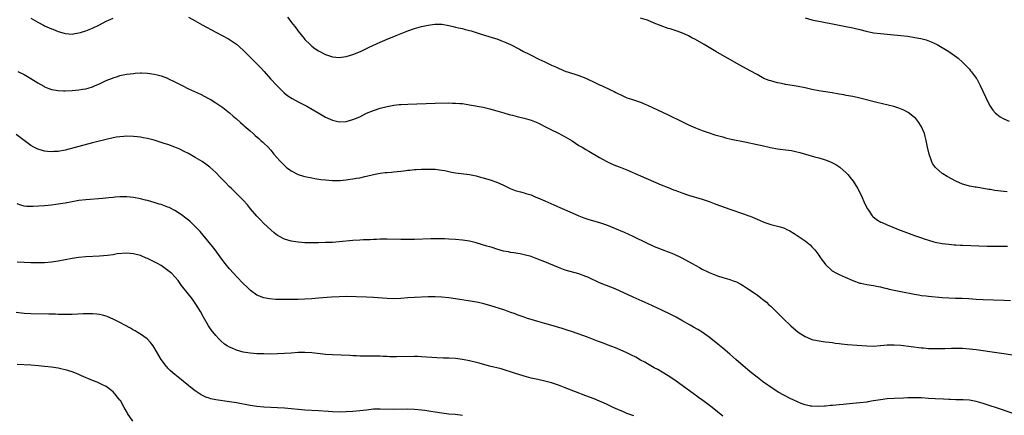
# Model space of a CAD drawing. Units: inches. Extents: x 2505000 to 2508000, y 1542000 to 1545000.
# Drawn here: x 2506144 to 2506431, y 1543823 to 1543938 of the extents above; entities that cross this region are included whole.
import ezdxf

# ---------------------------------------------------------------- set-up
doc = ezdxf.new("R2010")
doc.units = ezdxf.units.IN
doc.header["$MEASUREMENT"] = 0
doc.layers.add('LD25051542_10ft', color=102, linetype='Continuous')

msp = doc.modelspace()

# ---------------------------------------------------------------- linework, layer by layer
at = {"layer": 'LD25051542_10ft'}
for points, elevation in [([(2506147, 1543938.73), (2506149, 1543937.55), (2506150.66, 1543936.66), (2506151, 1543936.49), (2506153, 1543935.6), (2506153.45, 1543935.45), (2506155, 1543934.79), (2506155.32, 1543934.68), (2506157, 1543934.18), (2506158.12, 1543934.12), (2506159, 1543934.05), (2506159.8, 1543934.2), (2506161, 1543934.38), (2506161.44, 1543934.56), (2506163, 1543935.01), (2506165, 1543935.81), (2506167, 1543936.76), (2506169, 1543937.8), (2506171, 1543938.75)], 7350), ([(2506193, 1543938.95), (2506195, 1543937.9), (2506197, 1543936.8), (2506201, 1543934.58), (2506204.65, 1543932.65), (2506205.89, 1543931.89), (2506207.07, 1543931.07), (2506209, 1543929.35), (2506211.27, 1543927), (2506214.15, 1543924.15), (2506215.1, 1543923.1), (2506216.98, 1543920.98), (2506218.79, 1543919), (2506220.92, 1543916.92), (2506222.04, 1543916.04), (2506223.26, 1543915.26), (2506225, 1543914.31), (2506227.6, 1543913), (2506231.04, 1543911), (2506233, 1543909.8), (2506235, 1543908.88), (2506237, 1543908.43), (2506239, 1543908.52), (2506241, 1543909.06), (2506243, 1543909.93), (2506245, 1543910.92), (2506247, 1543911.78), (2506249, 1543912.4), (2506251, 1543912.87), (2506253, 1543913.25), (2506254.55, 1543913.45), (2506255, 1543913.49), (2506257, 1543913.62), (2506265, 1543913.85), (2506269, 1543913.93), (2506270.09, 1543913.91), (2506271, 1543913.91), (2506272.2, 1543913.8), (2506273, 1543913.75), (2506275, 1543913.43), (2506279, 1543912.69), (2506281, 1543912.21), (2506281.95, 1543911.95), (2506283, 1543911.63), (2506285.03, 1543911.03), (2506286.61, 1543910.61), (2506287.64, 1543910.36), (2506289, 1543910), (2506289.77, 1543909.77), (2506291, 1543909.48), (2506293, 1543908.89), (2506295, 1543908.1), (2506295.75, 1543907.75), (2506297.08, 1543907.08), (2506299, 1543906.07), (2506300.82, 1543905.18), (2506303, 1543904.06), (2506305, 1543902.87), (2506307, 1543901.55), (2506307.94, 1543901), (2506309, 1543900.33), (2506309.85, 1543899.85), (2506313, 1543897.96), (2506314.93, 1543896.93), (2506316.28, 1543896.28), (2506317.7, 1543895.7), (2506319, 1543895.21), (2506321, 1543894.43), (2506325, 1543892.65), (2506331, 1543890.06), (2506333, 1543889.21), (2506334.6, 1543888.6), (2506335, 1543888.43), (2506336.07, 1543888.07), (2506337, 1543887.71), (2506339, 1543887.04), (2506343, 1543885.79), (2506345, 1543885.12), (2506347, 1543884.4), (2506351, 1543882.89), (2506355, 1543881.58), (2506356.59, 1543881), (2506357, 1543880.85), (2506359.72, 1543879.72), (2506361, 1543879.16), (2506363, 1543878.46), (2506365.75, 1543877.75), (2506367, 1543877.33), (2506367.7, 1543877), (2506368.57, 1543876.57), (2506369.84, 1543875.84), (2506373, 1543873.68), (2506374.46, 1543872.46), (2506375, 1543871.94), (2506375.47, 1543871.47), (2506375.85, 1543871), (2506377, 1543869.52), (2506377.36, 1543869), (2506378.01, 1543868.01), (2506378.76, 1543867), (2506379, 1543866.71), (2506380.93, 1543864.93), (2506382.2, 1543864.2), (2506383, 1543863.79), (2506384.69, 1543863), (2506387, 1543862.04), (2506389, 1543861.32), (2506389.25, 1543861.25), (2506391, 1543860.88), (2506393, 1543860.62), (2506394.35, 1543860.35), (2506395, 1543860.25), (2506395.98, 1543859.98), (2506397, 1543859.74), (2506397.59, 1543859.59), (2506399, 1543859.25), (2506401, 1543858.83), (2506405, 1543858.07), (2506406.09, 1543857.91), (2506407, 1543857.74), (2506408.41, 1543857.59), (2506409, 1543857.5), (2506413, 1543857.15), (2506415, 1543857.01), (2506416.92, 1543856.92), (2506418.87, 1543856.87), (2506420.78, 1543856.78), (2506423, 1543856.63), (2506425, 1543856.51), (2506431, 1543856.37), (2506433, 1543856.27)], 7350), ([(2506221.91, 1543939), (2506223.5, 1543937), (2506224.15, 1543936.15), (2506225, 1543934.94), (2506226.77, 1543932.77), (2506227, 1543932.49), (2506228.49, 1543931), (2506229, 1543930.54), (2506229.88, 1543929.88), (2506231, 1543929.12), (2506233, 1543928.07), (2506235, 1543927.38), (2506237, 1543927.21), (2506239, 1543927.52), (2506241, 1543928.12), (2506243.22, 1543929), (2506245, 1543929.82), (2506245.79, 1543930.21), (2506249, 1543931.69), (2506251, 1543932.57), (2506253.63, 1543933.63), (2506255.62, 1543934.38), (2506257.01, 1543935), (2506259, 1543935.73), (2506261, 1543936.29), (2506263, 1543936.7), (2506264.96, 1543936.96), (2506267, 1543936.91), (2506269, 1543936.54), (2506270.24, 1543936.24), (2506271, 1543936.08), (2506271.86, 1543935.86), (2506273, 1543935.64), (2506273.5, 1543935.5), (2506275, 1543935.15), (2506275.54, 1543935), (2506277, 1543934.55), (2506278.15, 1543934.15), (2506282, 1543933), (2506283, 1543932.66), (2506284.22, 1543932.22), (2506285.64, 1543931.64), (2506287.01, 1543931.01), (2506289.65, 1543929.65), (2506290.82, 1543929), (2506292.26, 1543928.26), (2506293, 1543927.85), (2506293.59, 1543927.59), (2506294.72, 1543927), (2506295.26, 1543926.74), (2506297, 1543925.98), (2506299, 1543924.99), (2506300.41, 1543924.41), (2506301, 1543924.1), (2506303.16, 1543923.16), (2506303.62, 1543923), (2506307, 1543921.92), (2506309, 1543921.14), (2506311.83, 1543919.83), (2506313, 1543919.25), (2506313.55, 1543919), (2506316.37, 1543917.63), (2506317.25, 1543917.25), (2506317.73, 1543917), (2506318.59, 1543916.59), (2506319, 1543916.36), (2506321, 1543915.46), (2506322.33, 1543915), (2506325, 1543914.14), (2506326.52, 1543913.48), (2506327, 1543913.29), (2506329.89, 1543911.89), (2506333, 1543910.48), (2506337, 1543908.51), (2506339, 1543907.57), (2506341, 1543906.7), (2506343, 1543905.9), (2506345, 1543905.2), (2506346.66, 1543904.66), (2506348.2, 1543904.2), (2506349, 1543904), (2506349.78, 1543903.78), (2506351.4, 1543903.4), (2506355.45, 1543902.55), (2506359, 1543901.85), (2506360.48, 1543901.52), (2506362.95, 1543900.95), (2506365, 1543900.58), (2506368.16, 1543900.16), (2506369, 1543900.02), (2506369.86, 1543899.86), (2506371.48, 1543899.48), (2506373.16, 1543899), (2506375.78, 1543898.22), (2506377, 1543897.88), (2506378.61, 1543897.39), (2506379, 1543897.29), (2506380.67, 1543896.67), (2506381.99, 1543895.99), (2506383.16, 1543895.16), (2506385, 1543893.53), (2506385.5, 1543893), (2506386.21, 1543892.21), (2506387.08, 1543891.08), (2506388.36, 1543889), (2506389.35, 1543887), (2506390.47, 1543884.47), (2506391.2, 1543883), (2506391.72, 1543882.28), (2506392.6, 1543881), (2506392.78, 1543880.78), (2506393.9, 1543879.9), (2506395.16, 1543879.16), (2506395.5, 1543879), (2506397, 1543878.35), (2506400.29, 1543877), (2506405, 1543875.2), (2506407, 1543874.5), (2506407.74, 1543874.26), (2506409, 1543873.82), (2506410.62, 1543873.38), (2506411, 1543873.26), (2506413, 1543872.89), (2506415, 1543872.65), (2506416.54, 1543872.54), (2506417, 1543872.49), (2506418.43, 1543872.43), (2506419, 1543872.39), (2506426.14, 1543872.14), (2506428.09, 1543872.09), (2506430.08, 1543872.08), (2506432.12, 1543872.12)], 7340), ([(2506431.99, 1543887.99), (2506431, 1543888.06), (2506428.41, 1543888.41), (2506427, 1543888.64), (2506426.68, 1543888.68), (2506423, 1543889.29), (2506422.63, 1543889.37), (2506421, 1543889.67), (2506420.04, 1543889.96), (2506419, 1543890.23), (2506417.05, 1543891.05), (2506415.73, 1543891.73), (2506414.46, 1543892.46), (2506413.22, 1543893.22), (2506413, 1543893.37), (2506411.06, 1543895.06), (2506410.26, 1543896.26), (2506409.91, 1543897), (2506409.2, 1543899), (2506408.79, 1543901), (2506408.4, 1543903), (2506408.1, 1543904.1), (2506407.83, 1543905), (2506406.99, 1543907), (2506406.25, 1543908.25), (2506405.37, 1543909.37), (2506405, 1543909.71), (2506403.14, 1543911.14), (2506401.83, 1543911.83), (2506400.41, 1543912.41), (2506398.88, 1543912.88), (2506393.96, 1543914.04), (2506389, 1543915.32), (2506387, 1543915.78), (2506385, 1543916.16), (2506384.28, 1543916.28), (2506383, 1543916.51), (2506380.88, 1543916.88), (2506377, 1543917.5), (2506375, 1543917.88), (2506373, 1543918.31), (2506371, 1543918.72), (2506369.23, 1543919), (2506367.33, 1543919.33), (2506367, 1543919.38), (2506365.68, 1543919.68), (2506365, 1543919.81), (2506363, 1543920.37), (2506362.52, 1543920.52), (2506361, 1543921.13), (2506359, 1543922.21), (2506357, 1543923.36), (2506353.96, 1543925), (2506350.33, 1543927), (2506349.46, 1543927.46), (2506346.91, 1543929), (2506345, 1543930.12), (2506343.57, 1543931), (2506341, 1543932.47), (2506339.94, 1543933), (2506339, 1543933.5), (2506337, 1543934.41), (2506335.1, 1543935.1), (2506333.58, 1543935.57), (2506333, 1543935.73), (2506331, 1543936.44), (2506329, 1543937.28), (2506327, 1543938.1), (2506325, 1543938.71)], 7330), ([(2506373, 1543938.77), (2506375, 1543938.25), (2506378.5, 1543937.5), (2506380.99, 1543937.01), (2506384.41, 1543936.41), (2506387, 1543935.88), (2506387.69, 1543935.69), (2506389, 1543935.36), (2506390.87, 1543934.87), (2506393, 1543934.44), (2506395, 1543934.18), (2506397, 1543933.99), (2506397.93, 1543933.93), (2506401, 1543933.67), (2506403, 1543933.43), (2506405.1, 1543933.1), (2506406.76, 1543932.76), (2506408.34, 1543932.34), (2506409.8, 1543931.8), (2506411.54, 1543931), (2506414.97, 1543928.97), (2506417.29, 1543927.29), (2506417.72, 1543927), (2506419, 1543925.86), (2506421, 1543923.78), (2506421.32, 1543923.32), (2506421.59, 1543923), (2506423, 1543921.2), (2506423.12, 1543921), (2506424.16, 1543919), (2506425.68, 1543915.68), (2506425.98, 1543915), (2506427.04, 1543913), (2506427.87, 1543911.87), (2506428.62, 1543911), (2506429, 1543910.63), (2506429.93, 1543909.93), (2506431, 1543909.31), (2506432.58, 1543908.58)], 7320), ([(2506143.14, 1543923.14), (2506145, 1543922.26), (2506147, 1543921.09), (2506149, 1543919.83), (2506150.8, 1543918.8), (2506151, 1543918.69), (2506153, 1543917.89), (2506154.33, 1543917.67), (2506155, 1543917.53), (2506156.48, 1543917.52), (2506157, 1543917.49), (2506159, 1543917.58), (2506161, 1543917.76), (2506162.07, 1543917.93), (2506163, 1543918.1), (2506163.72, 1543918.28), (2506165, 1543918.69), (2506165.76, 1543919), (2506167, 1543919.53), (2506169, 1543920.45), (2506170.8, 1543921.2), (2506171, 1543921.3), (2506172.32, 1543921.68), (2506173, 1543921.94), (2506173.89, 1543922.11), (2506175, 1543922.35), (2506177, 1543922.59), (2506177.4, 1543922.6), (2506179, 1543922.71), (2506179.31, 1543922.69), (2506181, 1543922.65), (2506183, 1543922.35), (2506183.86, 1543922.14), (2506185, 1543921.84), (2506186.83, 1543921.17), (2506187, 1543921.11), (2506189, 1543920.13), (2506191.13, 1543919), (2506193, 1543918.1), (2506196.47, 1543916.47), (2506199, 1543915.16), (2506199.29, 1543915), (2506201, 1543913.95), (2506202.42, 1543913), (2506203, 1543912.59), (2506205, 1543911.02), (2506206.07, 1543910.07), (2506207, 1543909.3), (2506208.21, 1543908.21), (2506209, 1543907.58), (2506209.3, 1543907.3), (2506211, 1543905.8), (2506211.89, 1543905), (2506212.46, 1543904.46), (2506213.51, 1543903.51), (2506214.12, 1543903), (2506214.57, 1543902.57), (2506215, 1543902.19), (2506216.22, 1543901), (2506217, 1543900.17), (2506217.96, 1543899), (2506219.67, 1543897), (2506221, 1543895.65), (2506221.76, 1543895), (2506222.46, 1543894.46), (2506223, 1543894.07), (2506225, 1543893.04), (2506226.59, 1543892.59), (2506227, 1543892.45), (2506229, 1543892.04), (2506229.88, 1543891.88), (2506231.62, 1543891.62), (2506233, 1543891.46), (2506235, 1543891.28), (2506235.29, 1543891.29), (2506237, 1543891.28), (2506237.33, 1543891.33), (2506239, 1543891.46), (2506239.57, 1543891.57), (2506241, 1543891.74), (2506241.94, 1543891.94), (2506243, 1543892.1), (2506244.44, 1543892.44), (2506245, 1543892.55), (2506247, 1543893.04), (2506249, 1543893.41), (2506250.42, 1543893.58), (2506251, 1543893.62), (2506252.25, 1543893.75), (2506253, 1543893.81), (2506253.93, 1543893.93), (2506255, 1543894.04), (2506255.89, 1543894.11), (2506257, 1543894.31), (2506257.67, 1543894.33), (2506259, 1543894.5), (2506259.49, 1543894.51), (2506261, 1543894.59), (2506263, 1543894.64), (2506265, 1543894.59), (2506267, 1543894.35), (2506267.8, 1543894.2), (2506269.76, 1543893.76), (2506271, 1543893.54), (2506275, 1543893.08), (2506277, 1543892.66), (2506278.28, 1543892.28), (2506279, 1543892.1), (2506281.38, 1543891.38), (2506282.46, 1543891), (2506283, 1543890.8), (2506285, 1543889.88), (2506286.95, 1543888.95), (2506288.4, 1543888.4), (2506289.93, 1543887.93), (2506291, 1543887.68), (2506291.51, 1543887.51), (2506293, 1543887.06), (2506294.45, 1543886.45), (2506295, 1543886.24), (2506297, 1543885.34), (2506301.42, 1543883.42), (2506305, 1543881.8), (2506306.95, 1543880.95), (2506308.41, 1543880.41), (2506309, 1543880.21), (2506309.92, 1543879.92), (2506313.01, 1543879.01), (2506315, 1543878.33), (2506317.38, 1543877.38), (2506320.18, 1543876.18), (2506322.73, 1543875), (2506326.95, 1543872.95), (2506328.33, 1543872.33), (2506329, 1543872.04), (2506329.75, 1543871.75), (2506331, 1543871.22), (2506333, 1543870.46), (2506334.08, 1543870.08), (2506335, 1543869.67), (2506336.42, 1543869), (2506336.82, 1543868.82), (2506338.14, 1543868.14), (2506340.07, 1543867), (2506342.16, 1543865.84), (2506343, 1543865.39), (2506344.62, 1543864.62), (2506345, 1543864.41), (2506347, 1543863.59), (2506347.44, 1543863.44), (2506349, 1543862.97), (2506351, 1543862.41), (2506351.98, 1543862.02), (2506353, 1543861.64), (2506354.28, 1543861), (2506354.73, 1543860.73), (2506355.94, 1543859.94), (2506359, 1543857.86), (2506360.09, 1543857), (2506360.63, 1543856.63), (2506361, 1543856.33), (2506361.72, 1543855.72), (2506362.47, 1543855), (2506363, 1543854.53), (2506365.8, 1543851.8), (2506366.58, 1543851), (2506368.83, 1543848.83), (2506371, 1543846.96), (2506373, 1543845.67), (2506374.63, 1543845), (2506375, 1543844.87), (2506376.53, 1543844.53), (2506378.26, 1543844.26), (2506379, 1543844.18), (2506380.03, 1543844.03), (2506381, 1543843.92), (2506381.81, 1543843.81), (2506383, 1543843.68), (2506383.6, 1543843.6), (2506385.42, 1543843.42), (2506391, 1543843), (2506393, 1543842.94), (2506395, 1543843.06), (2506397, 1543843.24), (2506399, 1543843.28), (2506401, 1543843.14), (2506407, 1543842.44), (2506407.61, 1543842.39), (2506409, 1543842.25), (2506411, 1543842.17), (2506413.78, 1543842.22), (2506415.71, 1543842.29), (2506417.69, 1543842.31), (2506419, 1543842.28), (2506421, 1543842.14), (2506423, 1543841.9), (2506429, 1543841.06), (2506435, 1543840.13)], 7360), ([(2506434.24, 1543823), (2506430.4, 1543824.4), (2506428.91, 1543824.91), (2506427, 1543825.51), (2506425, 1543826.12), (2506423, 1543826.69), (2506421, 1543827.08), (2506419.21, 1543827.21), (2506417.26, 1543827.26), (2506417, 1543827.26), (2506415.33, 1543827.33), (2506415, 1543827.34), (2506413.4, 1543827.4), (2506411, 1543827.48), (2506409, 1543827.6), (2506407, 1543827.77), (2506405, 1543827.84), (2506403.79, 1543827.79), (2506403, 1543827.78), (2506401.7, 1543827.7), (2506399, 1543827.61), (2506397, 1543827.5), (2506395, 1543827.24), (2506393, 1543826.89), (2506391.37, 1543826.63), (2506391, 1543826.56), (2506389, 1543826.32), (2506385.97, 1543826.03), (2506385, 1543825.96), (2506384.13, 1543825.87), (2506383, 1543825.77), (2506381, 1543825.56), (2506380.48, 1543825.52), (2506379, 1543825.37), (2506378.64, 1543825.36), (2506377, 1543825.26), (2506375, 1543825.34), (2506374.59, 1543825.41), (2506373, 1543825.75), (2506371.85, 1543826.15), (2506371, 1543826.49), (2506369.32, 1543827.32), (2506369, 1543827.43), (2506366.63, 1543828.63), (2506365.37, 1543829.37), (2506362.84, 1543831), (2506361.76, 1543831.76), (2506361, 1543832.27), (2506359, 1543833.79), (2506357, 1543835.44), (2506352.83, 1543839), (2506351, 1543840.59), (2506349, 1543842.28), (2506347.5, 1543843.5), (2506345, 1543845.48), (2506343, 1543846.95), (2506341.75, 1543847.75), (2506340.47, 1543848.47), (2506339.5, 1543849), (2506337, 1543850.43), (2506335.34, 1543851.34), (2506334.02, 1543852.02), (2506331, 1543853.46), (2506327.21, 1543855.21), (2506322.84, 1543857.16), (2506317.61, 1543859.61), (2506315, 1543860.63), (2506314.72, 1543860.72), (2506313, 1543861.41), (2506312.22, 1543861.78), (2506310.53, 1543862.53), (2506309.61, 1543863), (2506309, 1543863.29), (2506307, 1543864.04), (2506303, 1543865.11), (2506301, 1543865.83), (2506297, 1543867.54), (2506295, 1543868.35), (2506293, 1543869.05), (2506291, 1543869.59), (2506289.82, 1543869.82), (2506287.87, 1543870.13), (2506287, 1543870.28), (2506286.41, 1543870.41), (2506285, 1543870.69), (2506283, 1543871.24), (2506281.67, 1543871.67), (2506281, 1543871.87), (2506280.14, 1543872.14), (2506277, 1543873.07), (2506275, 1543873.56), (2506273, 1543873.88), (2506271, 1543874.06), (2506269, 1543874.18), (2506267.77, 1543874.23), (2506265.75, 1543874.25), (2506263.78, 1543874.22), (2506259, 1543874.09), (2506257, 1543874.06), (2506255, 1543874.06), (2506251, 1543874.14), (2506249, 1543874.13), (2506247.93, 1543874.07), (2506247, 1543874.04), (2506246.02, 1543873.98), (2506244.09, 1543873.91), (2506243, 1543873.88), (2506241, 1543873.77), (2506237, 1543873.36), (2506235, 1543873.22), (2506233, 1543873.14), (2506231, 1543873.09), (2506229, 1543873.07), (2506227, 1543873.1), (2506225, 1543873.24), (2506223, 1543873.55), (2506221, 1543874.14), (2506219.36, 1543875), (2506219, 1543875.21), (2506218.04, 1543876.04), (2506217, 1543876.85), (2506215, 1543878.77), (2506213.91, 1543879.91), (2506213, 1543880.84), (2506211.15, 1543883), (2506210.2, 1543884.2), (2506209, 1543885.5), (2506207.26, 1543887.26), (2506207, 1543887.49), (2506206.26, 1543888.26), (2506205.46, 1543889), (2506205, 1543889.45), (2506203.5, 1543891), (2506202.29, 1543892.29), (2506201, 1543893.59), (2506199.22, 1543895.22), (2506198.07, 1543896.07), (2506197, 1543896.82), (2506195, 1543898.03), (2506193, 1543899.15), (2506191.78, 1543899.78), (2506190.43, 1543900.43), (2506189.01, 1543901.01), (2506187, 1543901.76), (2506185.87, 1543902.13), (2506185, 1543902.43), (2506183, 1543903.05), (2506181.43, 1543903.43), (2506181, 1543903.56), (2506179.75, 1543903.75), (2506179, 1543903.92), (2506178, 1543904), (2506177, 1543904.14), (2506175, 1543904.22), (2506174.17, 1543904.17), (2506173, 1543904.08), (2506171.91, 1543903.91), (2506169.35, 1543903.35), (2506165, 1543902.25), (2506157, 1543900.11), (2506155, 1543899.74), (2506153.71, 1543899.71), (2506153, 1543899.67), (2506151.8, 1543899.8), (2506151, 1543899.9), (2506150.1, 1543900.1), (2506149, 1543900.46), (2506148.61, 1543900.61), (2506147.85, 1543901), (2506147, 1543901.51), (2506145, 1543902.96), (2506143.85, 1543903.85), (2506142.68, 1543904.68)], 7370), ([(2506349, 1543822.49), (2506345.85, 1543825), (2506343.21, 1543827), (2506341.91, 1543827.91), (2506341, 1543828.59), (2506340.75, 1543828.75), (2506334.95, 1543832.95), (2506333, 1543834.27), (2506331.31, 1543835.31), (2506330.04, 1543836.04), (2506329, 1543836.59), (2506327, 1543837.7), (2506326.19, 1543838.19), (2506325, 1543838.84), (2506323.63, 1543839.63), (2506322.3, 1543840.3), (2506321, 1543840.94), (2506319, 1543841.81), (2506317.64, 1543842.36), (2506315.28, 1543843.28), (2506315, 1543843.4), (2506313.83, 1543843.83), (2506313, 1543844.19), (2506312.4, 1543844.4), (2506311, 1543844.94), (2506309.48, 1543845.48), (2506305.08, 1543847.08), (2506303.59, 1543847.59), (2506302.06, 1543848.06), (2506298.83, 1543849), (2506297, 1543849.55), (2506295, 1543850.13), (2506293, 1543850.69), (2506291.96, 1543851), (2506291, 1543851.32), (2506289, 1543852.06), (2506288.33, 1543852.33), (2506286.85, 1543852.85), (2506285.36, 1543853.36), (2506281, 1543854.74), (2506279.26, 1543855.26), (2506277.64, 1543855.64), (2506275.95, 1543855.95), (2506271, 1543856.73), (2506269, 1543857.01), (2506267, 1543857.23), (2506265, 1543857.32), (2506263, 1543857.27), (2506259, 1543857.07), (2506257, 1543856.97), (2506255, 1543856.83), (2506253, 1543856.72), (2506251, 1543856.78), (2506247, 1543857.12), (2506245, 1543857.21), (2506239, 1543857.37), (2506237, 1543857.34), (2506234.8, 1543857.2), (2506231, 1543856.88), (2506229, 1543856.75), (2506227, 1543856.62), (2506225, 1543856.53), (2506224.53, 1543856.53), (2506223, 1543856.49), (2506220.5, 1543856.5), (2506218.55, 1543856.55), (2506216.7, 1543856.7), (2506215, 1543857.03), (2506213, 1543857.83), (2506211.15, 1543859.15), (2506210.1, 1543860.1), (2506209, 1543861.22), (2506207.14, 1543863.14), (2506206.17, 1543864.17), (2506205, 1543865.44), (2506203.74, 1543867), (2506203, 1543867.96), (2506202.28, 1543869), (2506200.83, 1543871), (2506200.05, 1543872.05), (2506197.32, 1543875.32), (2506196.37, 1543876.37), (2506195, 1543877.85), (2506193.79, 1543879), (2506193.38, 1543879.38), (2506192.27, 1543880.27), (2506191, 1543881.21), (2506189, 1543882.49), (2506187.35, 1543883.35), (2506187, 1543883.5), (2506185, 1543884.23), (2506184.4, 1543884.4), (2506183, 1543884.86), (2506181, 1543885.43), (2506180.42, 1543885.58), (2506179, 1543885.92), (2506177, 1543886.3), (2506175, 1543886.53), (2506174.55, 1543886.55), (2506173, 1543886.53), (2506171.62, 1543886.38), (2506171, 1543886.35), (2506169.79, 1543886.21), (2506167.96, 1543886.04), (2506163, 1543885.61), (2506161, 1543885.4), (2506159, 1543885.08), (2506157, 1543884.7), (2506155, 1543884.37), (2506154.29, 1543884.29), (2506153, 1543884.11), (2506152.03, 1543884.03), (2506151, 1543883.92), (2506147.7, 1543883.7), (2506147, 1543883.69), (2506145.72, 1543883.72), (2506145, 1543883.82), (2506144.06, 1543884.06), (2506143, 1543884.48)], 7380), ([(2506323, 1543822.51), (2506321, 1543823.25), (2506319.77, 1543823.77), (2506319, 1543824.07), (2506318.37, 1543824.37), (2506317, 1543824.93), (2506315, 1543825.9), (2506313, 1543826.81), (2506311.47, 1543827.47), (2506309, 1543828.4), (2506303, 1543830.75), (2506301, 1543831.51), (2506299, 1543832.18), (2506297, 1543832.69), (2506295, 1543833.11), (2506293, 1543833.56), (2506291, 1543834.1), (2506288.15, 1543835), (2506287, 1543835.4), (2506285.79, 1543835.79), (2506284.24, 1543836.24), (2506280.91, 1543837.09), (2506277.91, 1543837.91), (2506275, 1543838.6), (2506273, 1543838.98), (2506271, 1543839.24), (2506269, 1543839.36), (2506267.42, 1543839.42), (2506265.51, 1543839.51), (2506261, 1543839.79), (2506259.83, 1543839.83), (2506259, 1543839.86), (2506253.78, 1543839.78), (2506253, 1543839.81), (2506251.82, 1543839.82), (2506251, 1543839.87), (2506249.88, 1543839.88), (2506249, 1543839.93), (2506247.95, 1543839.95), (2506245.99, 1543839.99), (2506245, 1543839.97), (2506244.01, 1543840.01), (2506243, 1543840), (2506242.05, 1543840.05), (2506241, 1543840.08), (2506240.13, 1543840.13), (2506235, 1543840.36), (2506233, 1543840.49), (2506229, 1543840.9), (2506227, 1543841.03), (2506225, 1543841.01), (2506223, 1543840.89), (2506221, 1543840.74), (2506219, 1543840.63), (2506217, 1543840.6), (2506215, 1543840.62), (2506213, 1543840.69), (2506211, 1543840.82), (2506209, 1543841.13), (2506207, 1543841.71), (2506205.71, 1543842.29), (2506205, 1543842.57), (2506204.26, 1543843), (2506203.5, 1543843.5), (2506202.44, 1543844.44), (2506201.9, 1543845), (2506201, 1543846), (2506199.66, 1543847.66), (2506199, 1543848.58), (2506198.83, 1543848.83), (2506197.37, 1543851.37), (2506196.5, 1543853), (2506195.18, 1543855.18), (2506194.35, 1543856.35), (2506193.86, 1543857), (2506193, 1543858.05), (2506191, 1543860.63), (2506190.03, 1543862.03), (2506189.09, 1543863.09), (2506189, 1543863.18), (2506188.13, 1543864.13), (2506187, 1543865.01), (2506185, 1543866.42), (2506183.94, 1543867), (2506183.36, 1543867.36), (2506183, 1543867.55), (2506181, 1543868.51), (2506180.64, 1543868.64), (2506179, 1543869.35), (2506177, 1543869.91), (2506175, 1543870.06), (2506172.18, 1543869.82), (2506171, 1543869.61), (2506169.39, 1543869.39), (2506167, 1543869.19), (2506163, 1543868.95), (2506161, 1543868.76), (2506159, 1543868.47), (2506155, 1543867.77), (2506153, 1543867.47), (2506151, 1543867.28), (2506149, 1543867.21), (2506147, 1543867.23), (2506145, 1543867.32), (2506143, 1543867.45)], 7390), ([(2506273, 1543822.67), (2506270.89, 1543822.89), (2506269, 1543823.07), (2506267, 1543823.29), (2506265, 1543823.58), (2506263.79, 1543823.79), (2506262.05, 1543824.05), (2506261, 1543824.18), (2506259, 1543824.37), (2506257, 1543824.44), (2506253, 1543824.42), (2506249, 1543824.53), (2506247, 1543824.47), (2506245, 1543824.24), (2506243, 1543823.98), (2506241, 1543823.79), (2506239, 1543823.7), (2506237, 1543823.65), (2506235, 1543823.69), (2506233.76, 1543823.76), (2506231, 1543823.96), (2506227, 1543824.22), (2506225, 1543824.39), (2506223, 1543824.58), (2506221, 1543824.76), (2506219, 1543824.88), (2506215, 1543825.03), (2506213, 1543825.23), (2506211, 1543825.54), (2506207, 1543826.31), (2506205, 1543826.66), (2506201, 1543827.2), (2506199.51, 1543827.51), (2506199, 1543827.68), (2506198.03, 1543828.03), (2506196.71, 1543828.71), (2506195, 1543829.89), (2506193.24, 1543831.24), (2506193, 1543831.44), (2506192.1, 1543832.1), (2506190.95, 1543833.05), (2506189, 1543834.62), (2506187.73, 1543835.73), (2506187, 1543836.5), (2506186.75, 1543836.75), (2506186.54, 1543837), (2506185.06, 1543839), (2506183, 1543842.47), (2506182.67, 1543843), (2506181.96, 1543843.96), (2506180.99, 1543844.99), (2506179, 1543846.43), (2506178.02, 1543847), (2506177.39, 1543847.39), (2506177, 1543847.6), (2506176.12, 1543848.12), (2506174.42, 1543849), (2506173, 1543849.8), (2506171, 1543850.82), (2506169.49, 1543851.49), (2506169, 1543851.64), (2506167.95, 1543851.95), (2506167, 1543852.13), (2506166.23, 1543852.23), (2506165, 1543852.33), (2506164.35, 1543852.35), (2506163, 1543852.35), (2506162.34, 1543852.34), (2506159, 1543852.19), (2506157, 1543852.14), (2506156.16, 1543852.16), (2506155, 1543852.15), (2506154.2, 1543852.2), (2506153, 1543852.21), (2506152.25, 1543852.25), (2506147, 1543852.35), (2506145, 1543852.47), (2506142.71, 1543852.71)], 7400), ([(2506176.78, 1543821), (2506175.24, 1543823.24), (2506175, 1543823.69), (2506174.51, 1543824.51), (2506174.26, 1543825), (2506173.11, 1543827), (2506173, 1543827.16), (2506171.49, 1543829), (2506171, 1543829.51), (2506169, 1543831.07), (2506167.73, 1543831.73), (2506166.36, 1543832.36), (2506165, 1543832.88), (2506161.77, 1543834.23), (2506161, 1543834.58), (2506159.29, 1543835.29), (2506157.78, 1543835.78), (2506157, 1543835.99), (2506156.17, 1543836.17), (2506155, 1543836.42), (2506153, 1543836.72), (2506150.98, 1543836.98), (2506149.17, 1543837.17), (2506147, 1543837.34), (2506143, 1543837.51)], 7410)]:
    msp.add_lwpolyline(points, dxfattribs=dict(at, elevation=elevation))

doc.saveas('drawing.dxf')
